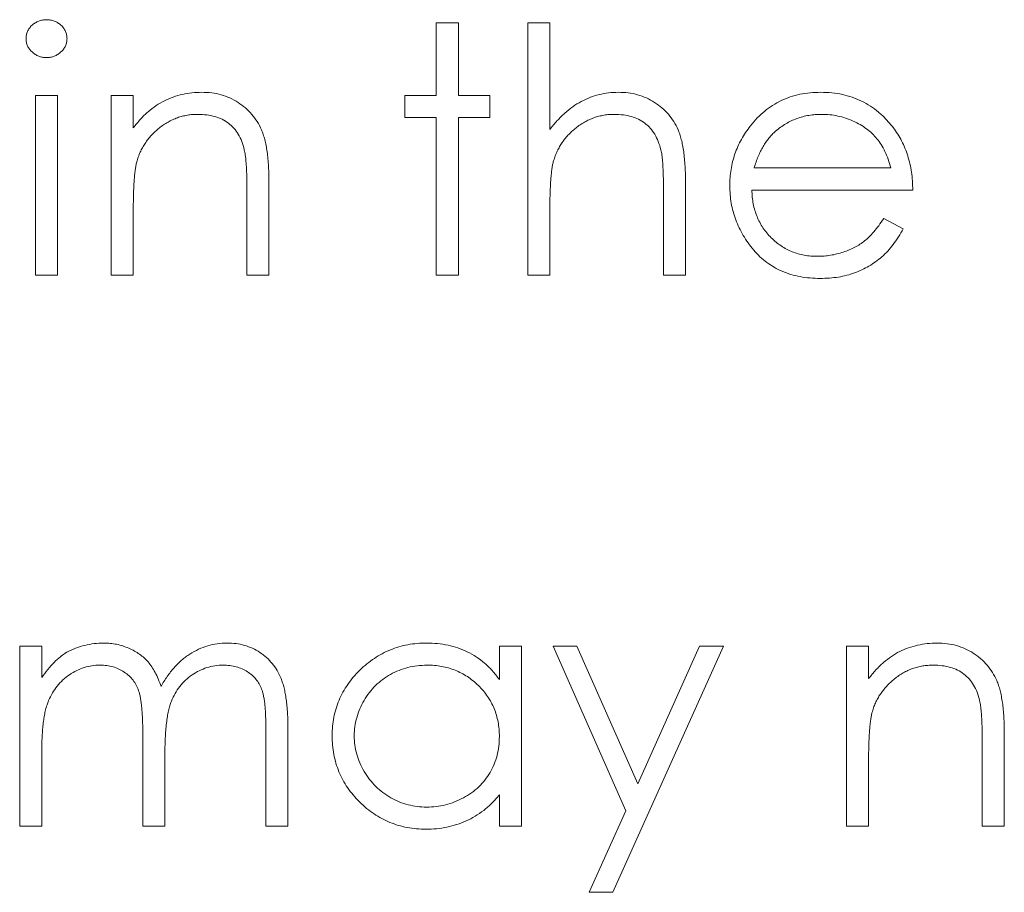
# Model space of a CAD drawing. Units: inches. Extents: x 0 to 46.8, y 0 to 33.1.
# Drawn here: x 37.2 to 37.5, y 15 to 15.3 of the extents above; entities that cross this region are included whole.
import ezdxf

# ---------------------------------------------------------------- set-up
doc = ezdxf.new("R2010")
doc.units = ezdxf.units.IN
doc.header["$MEASUREMENT"] = 0

msp = doc.modelspace()

# ---------------------------------------------------------------- linework, layer by layer
at = {"color": 144, "linetype": 'Continuous', "lineweight": 0}
for p, q in [((37.30222, 15.26709), (37.30222, 15.2874)), ((37.30222, 15.2874), (37.3084, 15.2874)), ((37.3084, 15.2874), (37.3084, 15.26709)), ((37.32783, 15.2874), (37.33402, 15.2874)), ((37.33402, 15.2874), (37.33402, 15.25758)), ((37.19004, 15.21674), (37.19004, 15.26709)), ((37.19004, 15.26709), (37.19622, 15.26709)), ((37.19622, 15.26709), (37.19622, 15.21674)), ((37.21124, 15.21674), (37.21124, 15.26709)), ((37.21124, 15.26709), (37.21742, 15.26709)), ((37.21742, 15.26709), (37.21742, 15.25801)), ((37.29339, 15.2609), (37.29339, 15.26709)), ((37.29339, 15.26709), (37.30222, 15.26709)), ((37.3084, 15.26709), (37.31724, 15.26709)), ((37.31724, 15.26709), (37.31724, 15.2609)), ((37.30222, 15.2609), (37.29339, 15.2609)), ((37.30222, 15.21674), (37.30222, 15.2609)), ((37.31724, 15.2609), (37.3084, 15.2609)), ((37.3084, 15.2609), (37.3084, 15.21674)), ((37.24922, 15.21674), (37.24922, 15.24042)), ((37.2554, 15.24245), (37.2554, 15.21674)), ((37.372, 15.24245), (37.372, 15.21674)), ((37.4356, 15.24059), (37.39055, 15.24059)), ((37.21742, 15.23494), (37.21742, 15.21674)), ((37.33402, 15.23494), (37.33402, 15.21674)), ((37.42745, 15.23264), (37.43295, 15.22975)), ((37.19622, 15.21674), (37.19004, 15.21674)), ((37.21742, 15.21674), (37.21124, 15.21674)), ((37.2554, 15.21674), (37.24922, 15.21674)), ((37.3084, 15.21674), (37.30222, 15.21674)), ((37.372, 15.21674), (37.36582, 15.21674)), ((37.18562, 15.06254), (37.18562, 15.11289)), ((37.18562, 15.11289), (37.19181, 15.11289)), ((37.19181, 15.11289), (37.19181, 15.10414)), ((37.31989, 15.11289), (37.32607, 15.11289)), ((37.31989, 15.10357), (37.31989, 15.11289)), ((37.32607, 15.11289), (37.32607, 15.06254)), ((37.35526, 15.06683), (37.3349, 15.11289)), ((37.3349, 15.11289), (37.34157, 15.11289)), ((37.3826, 15.11289), (37.35168, 15.04399)), ((37.37592, 15.11289), (37.3826, 15.11289)), ((37.41705, 15.06254), (37.41705, 15.11289)), ((37.41705, 15.11289), (37.42323, 15.11289)), ((37.42323, 15.11289), (37.42323, 15.10381)), ((37.25452, 15.06254), (37.25452, 15.08984)), ((37.2607, 15.08981), (37.2607, 15.06254)), ((37.22007, 15.06254), (37.22007, 15.08814)), ((37.45503, 15.06254), (37.45503, 15.08622)), ((37.19181, 15.08373), (37.19181, 15.06254)), ((37.22625, 15.08212), (37.22625, 15.06254)), ((37.42323, 15.08074), (37.42323, 15.06254)), ((37.31989, 15.06254), (37.31989, 15.07125)), ((37.345, 15.04399), (37.35526, 15.06683)), ((37.19181, 15.06254), (37.18562, 15.06254)), ((37.22625, 15.06254), (37.22007, 15.06254)), ((37.2607, 15.06254), (37.25452, 15.06254)), ((37.32607, 15.06254), (37.31989, 15.06254)), ((37.46121, 15.06254), (37.45503, 15.06254)), ((37.35168, 15.04399), (37.345, 15.04399))]:
    msp.add_line(p, q, dxfattribs=at)
at = {"color": 7, "linetype": 'Continuous', "lineweight": 15}
for p, q in [((37.32783, 15.21674), (37.32783, 15.2874)), ((37.3912, 15.24677), (37.42941, 15.24677)), ((37.36582, 15.21674), (37.36582, 15.24042)), ((37.33402, 15.21674), (37.32783, 15.21674)), ((37.34157, 15.11289), (37.35861, 15.07433)), ((37.35861, 15.07433), (37.37592, 15.11289)), ((37.46121, 15.08825), (37.46121, 15.06254)), ((37.42323, 15.06254), (37.41705, 15.06254))]:
    msp.add_line(p, q, dxfattribs=at)
at = {"color": 144, "linetype": 'Continuous', "lineweight": 0}
for points, knots in [([(37.18739, 15.28296), (37.18741, 15.28332), (37.18745, 15.28402), (37.18779, 15.28502), (37.18832, 15.28595), (37.18906, 15.28676), (37.18993, 15.28743), (37.19092, 15.28793), (37.19199, 15.28824), (37.19272, 15.28827), (37.1931, 15.28829)], [0, 0, 0, 0, 0.12329, 0.242149, 0.363437, 0.489745, 0.618115, 0.744894, 0.868932, 1, 1, 1, 1]), ([(37.1931, 15.28829), (37.19349, 15.28827), (37.19424, 15.28823), (37.19533, 15.28794), (37.19631, 15.28743), (37.19719, 15.28675), (37.19794, 15.28595), (37.19847, 15.28502), (37.19881, 15.28402), (37.19885, 15.28332), (37.19887, 15.28296)], [0, 0, 0, 0, 0.131899, 0.258284, 0.384341, 0.51198, 0.638632, 0.75923, 0.877412, 1, 1, 1, 1]), ([(37.1931, 15.27769), (37.19272, 15.2777), (37.19199, 15.27774), (37.19092, 15.27804), (37.18993, 15.27854), (37.18906, 15.27922), (37.18832, 15.28002), (37.18779, 15.28094), (37.18745, 15.28192), (37.18741, 15.28261), (37.18739, 15.28296)], [0, 0, 0, 0, 0.131867, 0.256661, 0.384213, 0.513365, 0.640443, 0.761085, 0.879146, 1, 1, 1, 1]), ([(37.19887, 15.28296), (37.19885, 15.28261), (37.19881, 15.28192), (37.19847, 15.28094), (37.19794, 15.28002), (37.19719, 15.27922), (37.19631, 15.27854), (37.19533, 15.27804), (37.19424, 15.27774), (37.19349, 15.2777), (37.1931, 15.27769)], [0, 0, 0, 0, 0.120162, 0.237546, 0.357497, 0.484917, 0.613329, 0.74015, 0.867301, 1, 1, 1, 1]), ([(37.23658, 15.26797), (37.23751, 15.26794), (37.23933, 15.26787), (37.24199, 15.26734), (37.24447, 15.26643), (37.24676, 15.26518), (37.24883, 15.26364), (37.25065, 15.26183), (37.25215, 15.25976), (37.25316, 15.25784), (37.25383, 15.25613), (37.25424, 15.25467), (37.2546, 15.25304), (37.25491, 15.25125), (37.25512, 15.24929), (37.25528, 15.24716), (37.2554, 15.24486), (37.2554, 15.24327), (37.2554, 15.24245)], [0, 0, 0, 0, 0.07724, 0.151178, 0.223488, 0.295543, 0.366976, 0.437131, 0.507044, 0.57856, 0.616614, 0.658756, 0.704491, 0.754803, 0.809332, 0.868274, 0.932073, 1, 1, 1, 1]), ([(37.35317, 15.26797), (37.35411, 15.26794), (37.35593, 15.26787), (37.35859, 15.26734), (37.36106, 15.26643), (37.36336, 15.26519), (37.36542, 15.26364), (37.36725, 15.26185), (37.36875, 15.25978), (37.36976, 15.25786), (37.37042, 15.25616), (37.37084, 15.2547), (37.37119, 15.25307), (37.3715, 15.25127), (37.37171, 15.2493), (37.37188, 15.24717), (37.37199, 15.24487), (37.372, 15.24328), (37.372, 15.24245)], [0, 0, 0, 0, 0.077229, 0.151155, 0.223454, 0.295497, 0.36692, 0.436794, 0.506696, 0.577864, 0.615912, 0.658048, 0.703776, 0.75408, 0.808979, 0.867913, 0.931702, 1, 1, 1, 1]), ([(37.39016, 15.25859), (37.39079, 15.25933), (37.39202, 15.2608), (37.39409, 15.26273), (37.39634, 15.26434), (37.39874, 15.26568), (37.4013, 15.2667), (37.40401, 15.26746), (37.40688, 15.26788), (37.40884, 15.26794), (37.40984, 15.26797)], [0, 0, 0, 0, 0.128835, 0.253589, 0.374643, 0.49534, 0.616325, 0.739759, 0.866842, 1, 1, 1, 1]), ([(37.40984, 15.26797), (37.41088, 15.26794), (37.4129, 15.26789), (37.41586, 15.26741), (37.41865, 15.26664), (37.42128, 15.26555), (37.42376, 15.26415), (37.42606, 15.26242), (37.42822, 15.2604), (37.42948, 15.25885), (37.43012, 15.25806)], [0, 0, 0, 0, 0.13204, 0.259033, 0.38188, 0.502258, 0.622752, 0.744743, 0.870109, 1, 1, 1, 1]), ([(37.2355, 15.26179), (37.235, 15.26178), (37.23402, 15.26176), (37.23256, 15.26157), (37.23114, 15.26127), (37.22976, 15.26086), (37.22843, 15.26029), (37.22712, 15.25965), (37.22587, 15.25886), (37.22465, 15.25797), (37.22352, 15.25698), (37.22247, 15.25594), (37.22154, 15.25483), (37.22069, 15.25367), (37.21996, 15.25245), (37.21932, 15.25117), (37.21878, 15.24984), (37.21851, 15.24892), (37.21837, 15.24846)], [0, 0, 0, 0, 0.063986, 0.126627, 0.188984, 0.25023, 0.312351, 0.374574, 0.438148, 0.50292, 0.567974, 0.630771, 0.692935, 0.754398, 0.815218, 0.876117, 0.938015, 1, 1, 1, 1]), ([(37.24849, 15.25188), (37.24828, 15.25266), (37.24788, 15.25416), (37.24688, 15.25621), (37.24563, 15.25794), (37.24409, 15.25936), (37.2423, 15.26047), (37.24024, 15.26124), (37.23795, 15.26171), (37.23634, 15.26176), (37.2355, 15.26179)], [0, 0, 0, 0, 0.13552, 0.260833, 0.378476, 0.493178, 0.609281, 0.729981, 0.859261, 1, 1, 1, 1]), ([(37.35208, 15.26179), (37.35159, 15.26178), (37.3506, 15.26176), (37.34914, 15.26157), (37.34773, 15.26127), (37.34634, 15.26086), (37.34501, 15.2603), (37.34371, 15.25965), (37.34246, 15.25886), (37.34125, 15.25797), (37.34012, 15.25698), (37.33907, 15.25594), (37.33813, 15.25483), (37.33729, 15.25367), (37.33656, 15.25245), (37.33592, 15.25117), (37.33537, 15.24984), (37.33511, 15.24892), (37.33497, 15.24846)], [0, 0, 0, 0, 0.06402, 0.126694, 0.189084, 0.250363, 0.312516, 0.374243, 0.43785, 0.502657, 0.567745, 0.630576, 0.692772, 0.754268, 0.815121, 0.876051, 0.937982, 1, 1, 1, 1]), ([(37.3651, 15.25188), (37.36487, 15.25266), (37.36444, 15.25416), (37.36344, 15.2562), (37.36218, 15.25794), (37.36065, 15.25936), (37.35887, 15.26047), (37.35682, 15.26124), (37.35454, 15.26171), (37.35292, 15.26176), (37.35208, 15.26179)], [0, 0, 0, 0, 0.136257, 0.261954, 0.379638, 0.494379, 0.609866, 0.729887, 0.859213, 1, 1, 1, 1]), ([(37.41016, 15.26179), (37.40954, 15.26178), (37.40832, 15.26175), (37.40653, 15.26153), (37.4048, 15.26115), (37.40313, 15.26064), (37.40155, 15.25996), (37.40001, 15.25916), (37.39856, 15.25819), (37.39765, 15.25744), (37.39719, 15.25707)], [0, 0, 0, 0, 0.131092, 0.259141, 0.384162, 0.505992, 0.629098, 0.750669, 0.874039, 1, 1, 1, 1]), ([(37.42941, 15.24677), (37.42919, 15.24759), (37.42875, 15.24917), (37.42784, 15.25136), (37.42682, 15.2533), (37.4256, 15.25498), (37.42423, 15.25648), (37.42264, 15.25779), (37.42086, 15.25896), (37.4189, 15.25994), (37.41682, 15.26078), (37.41464, 15.26135), (37.41242, 15.26173), (37.41092, 15.26177), (37.41016, 15.26179)], [0, 0, 0, 0, 0.09624, 0.185231, 0.267501, 0.3444, 0.419595, 0.496891, 0.576638, 0.660268, 0.745387, 0.83004, 0.914474, 1, 1, 1, 1]), ([(37.38437, 15.24178), (37.38439, 15.24255), (37.38443, 15.24408), (37.38469, 15.24635), (37.38515, 15.24856), (37.38578, 15.2507), (37.3866, 15.25278), (37.3876, 15.25479), (37.38879, 15.25674), (37.3897, 15.25797), (37.39016, 15.25859)], [0, 0, 0, 0, 0.128045, 0.253768, 0.377428, 0.500551, 0.623296, 0.746578, 0.872348, 1, 1, 1, 1]), ([(37.39719, 15.25707), (37.39686, 15.25677), (37.39619, 15.25617), (37.39531, 15.25513), (37.39445, 15.25402), (37.39368, 15.25277), (37.39297, 15.25142), (37.39231, 15.24997), (37.39171, 15.24842), (37.39137, 15.24733), (37.3912, 15.24677)], [0, 0, 0, 0, 0.109984, 0.22258, 0.3385, 0.458709, 0.585535, 0.717518, 0.854667, 1, 1, 1, 1]), ([(37.43012, 15.25806), (37.43055, 15.25747), (37.43142, 15.25628), (37.43251, 15.25435), (37.43345, 15.25233), (37.43421, 15.25018), (37.43482, 15.24794), (37.43526, 15.24559), (37.43552, 15.24312), (37.43557, 15.24144), (37.4356, 15.24059)], [0, 0, 0, 0, 0.118522, 0.236255, 0.356174, 0.47725, 0.60154, 0.729618, 0.862158, 1, 1, 1, 1]), ([(37.24922, 15.24042), (37.24922, 15.24111), (37.24921, 15.24242), (37.24919, 15.2443), (37.24913, 15.246), (37.24905, 15.24752), (37.24894, 15.24887), (37.24882, 15.25003), (37.24868, 15.25102), (37.24855, 15.25161), (37.24849, 15.25188)], [0, 0, 0, 0, 0.17885, 0.34211, 0.489826, 0.623254, 0.74008, 0.841483, 0.928908, 1, 1, 1, 1]), ([(37.36582, 15.24042), (37.36581, 15.24111), (37.36581, 15.24242), (37.36578, 15.2443), (37.36573, 15.246), (37.36564, 15.24752), (37.36555, 15.24887), (37.36543, 15.25003), (37.36529, 15.25102), (37.36516, 15.25161), (37.3651, 15.25188)], [0, 0, 0, 0, 0.178867, 0.342141, 0.489871, 0.623312, 0.740056, 0.841468, 0.928901, 1, 1, 1, 1]), ([(37.21837, 15.24846), (37.2183, 15.24812), (37.21813, 15.24738), (37.21795, 15.24616), (37.21778, 15.24476), (37.21764, 15.24317), (37.21756, 15.24138), (37.21746, 15.23941), (37.21743, 15.23724), (37.21742, 15.23573), (37.21742, 15.23494)], [0, 0, 0, 0, 0.076995, 0.167615, 0.271052, 0.38946, 0.520843, 0.666399, 0.826094, 1, 1, 1, 1]), ([(37.33497, 15.24846), (37.33489, 15.24812), (37.33472, 15.24739), (37.33454, 15.24619), (37.33438, 15.24479), (37.33424, 15.24319), (37.33415, 15.2414), (37.33406, 15.23943), (37.33403, 15.23725), (37.33402, 15.23573), (37.33402, 15.23494)], [0, 0, 0, 0, 0.075999, 0.165611, 0.269045, 0.387448, 0.518827, 0.665394, 0.825083, 1, 1, 1, 1]), ([(37.40969, 15.21586), (37.40872, 15.21588), (37.40684, 15.21592), (37.40409, 15.2163), (37.4015, 15.21692), (37.39908, 15.21779), (37.39682, 15.21892), (37.39472, 15.22029), (37.39278, 15.22191), (37.39105, 15.22378), (37.38949, 15.22578), (37.38811, 15.22787), (37.38696, 15.23003), (37.38602, 15.23226), (37.38527, 15.23454), (37.38474, 15.2369), (37.38444, 15.23932), (37.38439, 15.24095), (37.38437, 15.24178)], [0, 0, 0, 0, 0.071579, 0.139629, 0.204797, 0.268135, 0.329814, 0.391301, 0.453434, 0.516552, 0.579631, 0.641119, 0.701294, 0.76081, 0.819932, 0.87892, 0.938983, 1, 1, 1, 1]), ([(37.39055, 15.24059), (37.39058, 15.23992), (37.39064, 15.23862), (37.39092, 15.23671), (37.39136, 15.23489), (37.39197, 15.23318), (37.39272, 15.23155), (37.39363, 15.23001), (37.39472, 15.22857), (37.39593, 15.22722), (37.39729, 15.22602), (37.39871, 15.22494), (37.40022, 15.22404), (37.40182, 15.22331), (37.40348, 15.22274), (37.40523, 15.22234), (37.40705, 15.22208), (37.40829, 15.22205), (37.40892, 15.22204)], [0, 0, 0, 0, 0.068385, 0.134476, 0.198391, 0.260753, 0.321829, 0.383037, 0.444653, 0.507398, 0.569825, 0.630778, 0.690929, 0.750945, 0.811049, 0.872331, 0.935004, 1, 1, 1, 1]), ([(37.40892, 15.22204), (37.40954, 15.22205), (37.41076, 15.22207), (37.41258, 15.22231), (37.41438, 15.22268), (37.41614, 15.22319), (37.41782, 15.22381), (37.41938, 15.22456), (37.42081, 15.22539), (37.42216, 15.22634), (37.42346, 15.2275), (37.42475, 15.22895), (37.42613, 15.23066), (37.427, 15.23195), (37.42745, 15.23264)], [0, 0, 0, 0, 0.082592, 0.163879, 0.245659, 0.327726, 0.40861, 0.485749, 0.559169, 0.630268, 0.705306, 0.792065, 0.889796, 1, 1, 1, 1]), ([(37.19879, 15.11122), (37.19961, 15.11161), (37.20125, 15.11239), (37.20383, 15.11318), (37.20648, 15.11367), (37.20827, 15.11374), (37.20917, 15.11377)], [0, 0, 0, 0, 0.253734, 0.503035, 0.750014, 1, 1, 1, 1]), ([(37.20917, 15.11377), (37.20978, 15.11375), (37.21098, 15.11371), (37.21276, 15.11345), (37.21449, 15.11299), (37.21616, 15.11235), (37.21773, 15.11158), (37.21917, 15.11067), (37.22046, 15.10965), (37.2216, 15.10848), (37.22263, 15.10711), (37.22358, 15.10552), (37.22445, 15.10367), (37.22494, 15.10232), (37.22519, 15.10161)], [0, 0, 0, 0, 0.084152, 0.166532, 0.248836, 0.331246, 0.412957, 0.490494, 0.566156, 0.639987, 0.716765, 0.802144, 0.895833, 1, 1, 1, 1]), ([(37.22519, 15.10161), (37.22546, 15.1021), (37.22599, 15.10306), (37.22689, 15.10441), (37.22782, 15.10568), (37.2288, 15.10686), (37.22984, 15.10795), (37.23092, 15.10895), (37.23205, 15.10987), (37.23362, 15.11093), (37.23566, 15.11207), (37.23824, 15.11306), (37.24092, 15.11366), (37.24274, 15.11374), (37.24366, 15.11377)], [0, 0, 0, 0, 0.071766, 0.141226, 0.209116, 0.27484, 0.339483, 0.402476, 0.464942, 0.526833, 0.647415, 0.765562, 0.881615, 1, 1, 1, 1]), ([(37.24366, 15.11377), (37.2445, 15.11374), (37.24615, 15.11368), (37.24856, 15.11319), (37.2508, 15.11235), (37.25288, 15.1112), (37.25475, 15.10976), (37.25638, 15.10805), (37.25775, 15.10607), (37.25865, 15.10421), (37.25926, 15.10257), (37.25964, 15.10118), (37.25997, 15.09964), (37.26024, 15.09796), (37.26044, 15.09613), (37.26059, 15.09415), (37.26069, 15.09203), (37.2607, 15.09057), (37.2607, 15.08981)], [0, 0, 0, 0, 0.075604, 0.147965, 0.218797, 0.28947, 0.359724, 0.429708, 0.500497, 0.574429, 0.613947, 0.657155, 0.703973, 0.754939, 0.809707, 0.868833, 0.932385, 1, 1, 1, 1]), ([(37.29951, 15.11377), (37.30054, 15.11374), (37.30256, 15.11369), (37.3055, 15.11323), (37.30829, 15.11245), (37.31094, 15.11138), (37.31345, 15.10997), (37.31578, 15.10819), (37.31797, 15.10606), (37.31923, 15.10442), (37.31989, 15.10357)], [0, 0, 0, 0, 0.129862, 0.254654, 0.376015, 0.495255, 0.614798, 0.738106, 0.865196, 1, 1, 1, 1]), ([(37.42323, 15.10381), (37.42389, 15.10463), (37.42517, 15.10623), (37.42731, 15.10833), (37.42956, 15.11006), (37.43192, 15.11144), (37.4344, 15.11248), (37.43696, 15.11323), (37.43964, 15.11368), (37.44147, 15.11374), (37.44239, 15.11377)], [0, 0, 0, 0, 0.140976, 0.273569, 0.398988, 0.51993, 0.63811, 0.756589, 0.87686, 1, 1, 1, 1]), ([(37.19181, 15.10414), (37.19236, 15.1049), (37.19343, 15.10637), (37.19518, 15.1083), (37.19693, 15.10994), (37.19819, 15.1108), (37.19879, 15.11122)], [0, 0, 0, 0, 0.283595, 0.543395, 0.780646, 1, 1, 1, 1]), ([(37.20809, 15.10759), (37.20734, 15.10756), (37.20585, 15.1075), (37.20366, 15.10696), (37.20155, 15.10611), (37.19954, 15.10494), (37.19769, 15.10348), (37.19608, 15.10177), (37.19472, 15.09983), (37.19382, 15.09801), (37.19324, 15.09641), (37.19286, 15.09504), (37.19252, 15.09352), (37.19228, 15.09185), (37.19204, 15.09004), (37.19193, 15.08807), (37.19181, 15.08595), (37.19181, 15.08448), (37.19181, 15.08373)], [0, 0, 0, 0, 0.068677, 0.136871, 0.206114, 0.277538, 0.349772, 0.421251, 0.492911, 0.567027, 0.606614, 0.649704, 0.697303, 0.749086, 0.804881, 0.865485, 0.930237, 1, 1, 1, 1]), ([(37.24258, 15.10759), (37.2418, 15.10756), (37.24026, 15.10751), (37.23801, 15.10694), (37.23584, 15.10609), (37.23383, 15.10487), (37.23198, 15.10339), (37.23038, 15.10164), (37.22907, 15.09966), (37.22818, 15.09783), (37.22762, 15.09618), (37.22724, 15.09474), (37.22695, 15.09311), (37.22668, 15.09129), (37.22651, 15.08927), (37.22635, 15.08706), (37.22627, 15.08465), (37.22626, 15.08299), (37.22625, 15.08212)], [0, 0, 0, 0, 0.068158, 0.134707, 0.201865, 0.270788, 0.340024, 0.408083, 0.476813, 0.547346, 0.58564, 0.628865, 0.677153, 0.730803, 0.789807, 0.854325, 0.924365, 1, 1, 1, 1]), ([(37.31989, 15.0876), (37.31987, 15.0883), (37.31983, 15.08967), (37.31954, 15.09168), (37.31909, 15.0936), (37.31846, 15.09544), (37.31762, 15.09719), (37.31661, 15.09885), (37.31541, 15.10042), (37.31404, 15.10188), (37.31254, 15.10321), (37.31096, 15.1044), (37.30926, 15.10538), (37.30749, 15.10618), (37.30564, 15.10683), (37.3037, 15.10726), (37.30168, 15.10755), (37.3003, 15.10758), (37.2996, 15.10759)], [0, 0, 0, 0, 0.065634, 0.129188, 0.191219, 0.251913, 0.312507, 0.373494, 0.435152, 0.498741, 0.562095, 0.624187, 0.685476, 0.746097, 0.807612, 0.869967, 0.933951, 1, 1, 1, 1]), ([(37.44131, 15.10759), (37.44081, 15.10758), (37.43983, 15.10756), (37.43837, 15.10737), (37.43695, 15.10707), (37.43557, 15.10666), (37.43424, 15.10609), (37.43293, 15.10545), (37.43167, 15.10466), (37.43046, 15.10377), (37.42933, 15.10278), (37.42828, 15.10174), (37.42735, 15.10063), (37.4265, 15.09948), (37.42577, 15.09825), (37.42513, 15.09698), (37.42459, 15.09564), (37.42432, 15.09472), (37.42418, 15.09426)], [0, 0, 0, 0, 0.063986, 0.126627, 0.188984, 0.25023, 0.312351, 0.374574, 0.438148, 0.50292, 0.567974, 0.630771, 0.692935, 0.754398, 0.815218, 0.876117, 0.938015, 1, 1, 1, 1]), ([(37.4543, 15.09768), (37.45409, 15.09846), (37.45369, 15.09996), (37.45269, 15.10201), (37.45144, 15.10374), (37.4499, 15.10516), (37.44811, 15.10627), (37.44605, 15.10704), (37.44376, 15.10752), (37.44215, 15.10756), (37.44131, 15.10759)], [0, 0, 0, 0, 0.13552, 0.260833, 0.378476, 0.493178, 0.609281, 0.729981, 0.859261, 1, 1, 1, 1]), ([(37.45503, 15.08622), (37.45503, 15.08691), (37.45502, 15.08822), (37.455, 15.0901), (37.45494, 15.0918), (37.45486, 15.09332), (37.45475, 15.09467), (37.45463, 15.09583), (37.45449, 15.09682), (37.45436, 15.09741), (37.4543, 15.09768)], [0, 0, 0, 0, 0.17885, 0.34211, 0.489826, 0.623254, 0.74008, 0.841483, 0.928908, 1, 1, 1, 1]), ([(37.29932, 15.06166), (37.29843, 15.06168), (37.29668, 15.06173), (37.2941, 15.0621), (37.29162, 15.06269), (37.28923, 15.06352), (37.28695, 15.06461), (37.28477, 15.06592), (37.28268, 15.06748), (37.28073, 15.06926), (37.27894, 15.0712), (37.27736, 15.07327), (37.27605, 15.07545), (37.27495, 15.07773), (37.2741, 15.08012), (37.27351, 15.08261), (37.27314, 15.0852), (37.27309, 15.08696), (37.27307, 15.08785)], [0, 0, 0, 0, 0.06462, 0.127433, 0.189004, 0.24993, 0.310668, 0.372329, 0.434939, 0.499576, 0.564191, 0.626735, 0.688109, 0.749294, 0.810331, 0.871901, 0.935046, 1, 1, 1, 1]), ([(37.29954, 15.06784), (37.30044, 15.06787), (37.30222, 15.06794), (37.30484, 15.06843), (37.30739, 15.06926), (37.30983, 15.0704), (37.3121, 15.07181), (37.31414, 15.07346), (37.31586, 15.07539), (37.31732, 15.0775), (37.31846, 15.07982), (37.3193, 15.08228), (37.31979, 15.0849), (37.31985, 15.08669), (37.31989, 15.0876)], [0, 0, 0, 0, 0.084802, 0.168664, 0.252552, 0.33824, 0.423103, 0.505556, 0.586176, 0.667136, 0.748499, 0.830452, 0.913456, 1, 1, 1, 1]), ([(37.31989, 15.07125), (37.31919, 15.07046), (37.31783, 15.06892), (37.31555, 15.06691), (37.31315, 15.06525), (37.31061, 15.06391), (37.30796, 15.0629), (37.30518, 15.06219), (37.30229, 15.06173), (37.30032, 15.06168), (37.29932, 15.06166)], [0, 0, 0, 0, 0.134298, 0.262085, 0.38627, 0.507165, 0.6273, 0.748145, 0.87237, 1, 1, 1, 1])]:
    msp.add_open_spline(points, degree=3, knots=knots, dxfattribs=at)
at = {"color": 7, "linetype": 'Continuous', "lineweight": 15}
for points, knots in [([(37.21742, 15.25801), (37.21808, 15.25883), (37.21936, 15.26043), (37.2215, 15.26253), (37.22375, 15.26426), (37.22611, 15.26564), (37.22859, 15.26668), (37.23116, 15.26743), (37.23383, 15.26788), (37.23566, 15.26794), (37.23658, 15.26797)], [0, 0, 0, 0, 0.140976, 0.273569, 0.398988, 0.51993, 0.63811, 0.756589, 0.87686, 1, 1, 1, 1]), ([(37.33402, 15.25758), (37.33468, 15.25841), (37.33597, 15.26002), (37.33815, 15.26213), (37.34038, 15.26396), (37.34275, 15.26541), (37.34521, 15.26656), (37.34778, 15.26737), (37.35045, 15.26788), (37.35226, 15.26794), (37.35317, 15.26797)], [0, 0, 0, 0, 0.140724, 0.273996, 0.400684, 0.522555, 0.641534, 0.759969, 0.878405, 1, 1, 1, 1]), ([(37.43295, 15.22975), (37.43251, 15.22898), (37.43166, 15.22747), (37.43019, 15.22539), (37.42866, 15.22352), (37.42698, 15.22192), (37.42522, 15.22051), (37.42335, 15.21929), (37.42138, 15.21824), (37.4193, 15.21736), (37.41708, 15.21668), (37.41474, 15.2162), (37.41226, 15.21591), (37.41056, 15.21587), (37.40969, 15.21586)], [0, 0, 0, 0, 0.09337, 0.181661, 0.265874, 0.346355, 0.4246, 0.501903, 0.579992, 0.658443, 0.738672, 0.821894, 0.908801, 1, 1, 1, 1]), ([(37.27307, 15.08785), (37.27309, 15.08873), (37.27314, 15.09046), (37.27351, 15.093), (37.27412, 15.09545), (37.27497, 15.0978), (37.27607, 15.10005), (37.27741, 15.10221), (37.27899, 15.10427), (37.2808, 15.10619), (37.28277, 15.10797), (37.28487, 15.10951), (37.28706, 15.11084), (37.28937, 15.1119), (37.29176, 15.11276), (37.29426, 15.11335), (37.29686, 15.1137), (37.29862, 15.11375), (37.29951, 15.11377)], [0, 0, 0, 0, 0.063775, 0.126079, 0.186904, 0.247574, 0.308003, 0.369132, 0.432033, 0.496791, 0.561611, 0.624914, 0.686726, 0.748079, 0.809582, 0.871631, 0.934886, 1, 1, 1, 1]), ([(37.44239, 15.11377), (37.44332, 15.11374), (37.44514, 15.11367), (37.4478, 15.11314), (37.45028, 15.11223), (37.45257, 15.11099), (37.45464, 15.10944), (37.45646, 15.10764), (37.45796, 15.10556), (37.45897, 15.10364), (37.45964, 15.10193), (37.46005, 15.10047), (37.46041, 15.09884), (37.46072, 15.09705), (37.46092, 15.09509), (37.46109, 15.09296), (37.46121, 15.09066), (37.46121, 15.08907), (37.46121, 15.08825)], [0, 0, 0, 0, 0.07724, 0.151178, 0.223488, 0.295543, 0.366976, 0.437131, 0.507044, 0.57856, 0.616614, 0.658756, 0.704491, 0.754803, 0.809332, 0.868274, 0.932073, 1, 1, 1, 1]), ([(37.22007, 15.08814), (37.22007, 15.08886), (37.22007, 15.09025), (37.22001, 15.09225), (37.21991, 15.09406), (37.2198, 15.09569), (37.21963, 15.09713), (37.21944, 15.0984), (37.21922, 15.09949), (37.21885, 15.10068), (37.21828, 15.10199), (37.21738, 15.1034), (37.21624, 15.10462), (37.21491, 15.10567), (37.21341, 15.10653), (37.21176, 15.10716), (37.20997, 15.10752), (37.20873, 15.10756), (37.20809, 15.10759)], [0, 0, 0, 0, 0.08253, 0.158779, 0.227738, 0.289946, 0.345499, 0.393896, 0.436374, 0.472122, 0.536384, 0.599078, 0.661948, 0.726311, 0.791771, 0.858647, 0.927305, 1, 1, 1, 1]), ([(37.25452, 15.08984), (37.25452, 15.09048), (37.25452, 15.09172), (37.25446, 15.0935), (37.25436, 15.09512), (37.25425, 15.09658), (37.25408, 15.09788), (37.25387, 15.09903), (37.25365, 15.10002), (37.25328, 15.10113), (37.25269, 15.10234), (37.2518, 15.10366), (37.25066, 15.1048), (37.24936, 15.10579), (37.24787, 15.1066), (37.24623, 15.10718), (37.24445, 15.10753), (37.24322, 15.10757), (37.24258, 15.10759)], [0, 0, 0, 0, 0.078343, 0.150563, 0.216151, 0.27568, 0.328707, 0.375904, 0.417302, 0.452693, 0.517265, 0.581217, 0.645322, 0.712024, 0.78013, 0.850218, 0.922649, 1, 1, 1, 1]), ([(37.2996, 15.10759), (37.29869, 15.10756), (37.29691, 15.10749), (37.29429, 15.107), (37.29178, 15.10617), (37.2894, 15.10504), (37.28719, 15.10363), (37.2852, 15.10191), (37.28344, 15.09995), (37.28196, 15.09774), (37.28075, 15.09537), (37.2799, 15.0929), (37.27934, 15.09037), (37.27928, 15.08865), (37.27925, 15.08778)], [0, 0, 0, 0, 0.085921, 0.169593, 0.252476, 0.336244, 0.419505, 0.502036, 0.584775, 0.669846, 0.754185, 0.836658, 0.91801, 1, 1, 1, 1]), ([(37.42418, 15.09426), (37.42411, 15.09392), (37.42394, 15.09318), (37.42376, 15.09196), (37.42359, 15.09056), (37.42345, 15.08897), (37.42337, 15.08718), (37.42327, 15.08521), (37.42324, 15.08304), (37.42323, 15.08153), (37.42323, 15.08074)], [0, 0, 0, 0, 0.076995, 0.167615, 0.271052, 0.38946, 0.520843, 0.666399, 0.826094, 1, 1, 1, 1]), ([(37.27925, 15.08778), (37.27929, 15.08692), (37.27936, 15.08521), (37.27989, 15.08267), (37.28077, 15.0802), (37.28198, 15.07781), (37.28349, 15.0756), (37.28524, 15.07359), (37.28725, 15.07187), (37.28947, 15.07043), (37.29184, 15.06926), (37.29434, 15.06845), (37.29691, 15.06793), (37.29866, 15.06787), (37.29954, 15.06784)], [0, 0, 0, 0, 0.081589, 0.162859, 0.245484, 0.330807, 0.416493, 0.499893, 0.583048, 0.667158, 0.751312, 0.833785, 0.916256, 1, 1, 1, 1])]:
    msp.add_open_spline(points, degree=3, knots=knots, dxfattribs=at)

doc.saveas('drawing.dxf')
